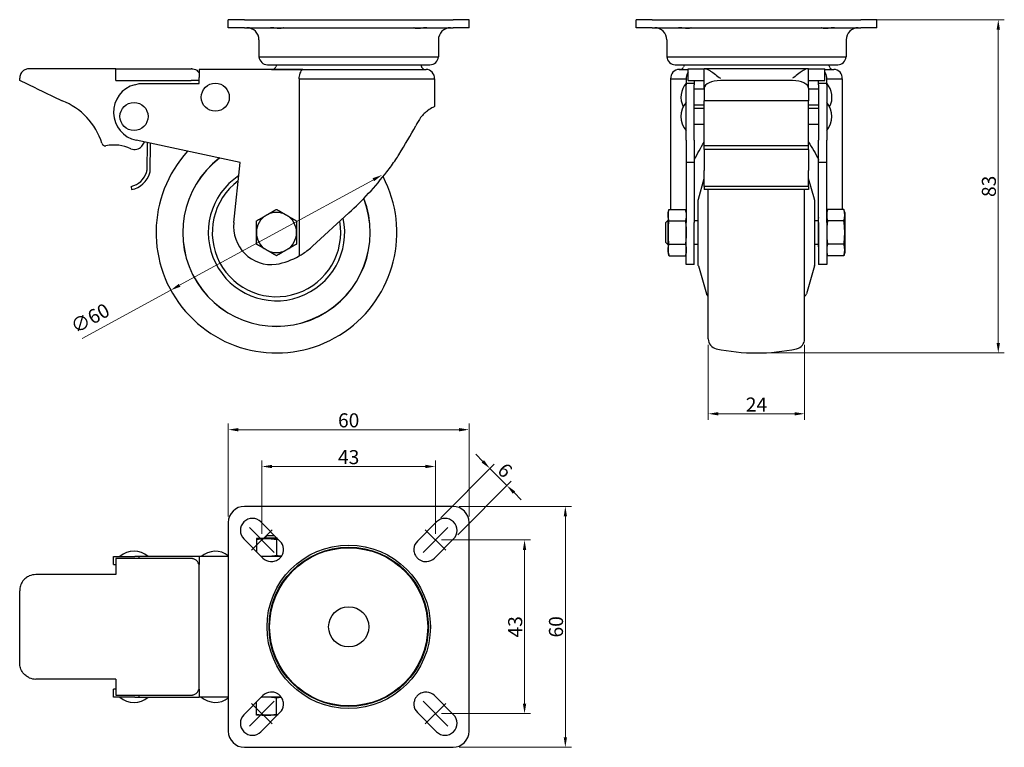
# Model space of a CAD drawing. Units: millimetres. Extents: x 82 to 328, y 167 to 348.
import ezdxf

# ---------------------------------------------------------------- set-up
doc = ezdxf.new("R2010")
doc.units = ezdxf.units.MM
doc.layers.get('0').update_dxf_attribs({"lineweight": 25})
for name, color, linetype, lineweight in [('ASSI', 150, 'Continuous', 5), ('QUOTE', 136, 'Continuous', 5), ('VISIBILE', 7, 'Continuous', 30)]:
    doc.layers.add(name, color=color, linetype=linetype, lineweight=lineweight)
doc.styles.add('QUOTE', font='calibrii.ttf', dxfattribs={"width": 0.8})
doc.dimstyles.new('ACADTOP', dxfattribs={"dimtxt": 3.5, "dimasz": 2.5, "dimexe": 1.5, "dimexo": 1.5, "dimgap": 0.5, "dimtad": 1, "dimrnd": 1e-08, "dimdsep": 46, "dimtxsty": 'QUOTE', "dimcen": 0.09, "dimdle": 10, "dimclrd": 256, "dimclre": 256, "dimclrt": 7, "dimadec": 1, "dimazin": 2, "dimtfac": 0.571429, "dimtdec": 3, "dimtmove": 0, "dimatfit": 3, "dimldrblk": 'Filled-1', "dimfxl": 1, "dimtolj": 1, "dimlwd": -1, "dimlwe": -1, "dimarcsym": 0})

# ---------------------------------------------------------------- blocks, each defined once
blk = doc.blocks.new('*D26')
at = {"layer": 'Defpoints', "color": 0}
for p in [(291.74, 348.37), (265.74, 265.37), (326.01, 265.37)]:
    blk.add_point(p, dxfattribs=at)
at = {"layer": 'QUOTE'}
for p, q in [((293.24, 348.37), (327.51, 348.37)), ((326.01, 345.87), (326.01, 267.87)), ((267.24, 265.37), (327.51, 265.37))]:
    blk.add_line(p, q, dxfattribs=at)
for points in [[(325.59, 345.87), (326.43, 345.87), (326.01, 348.37)], [(325.59, 267.87), (326.43, 267.87), (326.01, 265.37)]]:
    blk.add_solid(points, dxfattribs=at)
at = {"layer": 'QUOTE', "color": 7, "insert": (321.92, 306.87), "char_height": 3.5, "attachment_point": 2, "rotation": 90, "style": 'QUOTE'}
blk.add_mtext('\\A1;83', dxfattribs=at)
blk = doc.blocks.new('Filled-1')
at = {"color": 0}
for p, q in [((0, 0), (-1, 0.25)), ((-1, 0.25), (-1, -0.25)), ((-1, 0), (0, 0)), ((-1, -0.25), (0, 0))]:
    blk.add_line(p, q, dxfattribs=at)
at = {"color": 0, "flags": 128}
blk.add_lwpolyline([(-1, -0.25), (0, 0), (-1, 0.25), (-1, -0.25)], dxfattribs=at)
at = {"color": 0}
blk.add_solid([(-1, -0.25), (0, 0), (-1, 0.25), (-1, -0.25)], dxfattribs=at)
blk = doc.blocks.new('*D27')
at = {"layer": 'Defpoints', "color": 0}
for p in [(253.74, 268.87), (277.74, 268.87), (277.74, 250.23)]:
    blk.add_point(p, dxfattribs=at)
at = {"layer": 'QUOTE'}
for p, q in [((253.74, 267.37), (253.74, 248.73)), ((277.74, 267.37), (277.74, 248.73)), ((256.24, 250.23), (275.24, 250.23))]:
    blk.add_line(p, q, dxfattribs=at)
for points in [[(256.24, 250.64), (256.24, 249.81), (253.74, 250.23)], [(275.24, 250.64), (275.24, 249.81), (277.74, 250.23)]]:
    blk.add_solid(points, dxfattribs=at)
at = {"layer": 'QUOTE', "color": 7, "insert": (265.74, 254.28), "char_height": 3.5, "attachment_point": 2, "style": 'QUOTE'}
blk.add_mtext('\\A1;24', dxfattribs=at)
blk = doc.blocks.new('*D28')
at = {"layer": 'Defpoints', "color": 0}
for p in [(172.45, 309.72), (119.76, 281.02)]:
    blk.add_point(p, dxfattribs=at)
at = {"layer": 'QUOTE'}
for p, q in [((170.26, 308.52), (121.95, 282.22)), ((119.76, 281.02), (97.68, 269))]:
    blk.add_line(p, q, dxfattribs=at)
for points in [[(170.06, 308.89), (170.45, 308.16), (172.45, 309.72)], [(121.75, 282.59), (122.15, 281.85), (119.76, 281.02)]]:
    blk.add_solid(points, dxfattribs=at)
at = {"layer": 'QUOTE', "color": 7, "insert": (98.82, 275.56), "char_height": 3.5, "attachment_point": 2, "rotation": 28.5725, "style": 'QUOTE'}
blk.add_mtext('\\A1;∅60', dxfattribs=at)
blk = doc.blocks.new('*D29')
at = {"layer": 'Defpoints', "color": 0}
for p in [(194.1, 246.27), (134.1, 223.17), (194.1, 223.17)]:
    blk.add_point(p, dxfattribs=at)
at = {"layer": 'QUOTE'}
for p, q in [((134.1, 224.67), (134.1, 247.77)), ((136.6, 246.27), (191.6, 246.27)), ((194.1, 224.67), (194.1, 247.77))]:
    blk.add_line(p, q, dxfattribs=at)
for points in [[(136.6, 246.68), (136.6, 245.85), (134.1, 246.27)], [(191.6, 246.68), (191.6, 245.85), (194.1, 246.27)]]:
    blk.add_solid(points, dxfattribs=at)
at = {"layer": 'QUOTE', "color": 7, "insert": (164.1, 250.35), "char_height": 3.5, "attachment_point": 2, "style": 'QUOTE'}
blk.add_mtext('\\A1;60', dxfattribs=at)
blk = doc.blocks.new('*D30')
at = {"layer": 'Defpoints', "color": 0}
for p in [(190.1, 227.17), (190.1, 167.17), (218.1, 167.17)]:
    blk.add_point(p, dxfattribs=at)
at = {"layer": 'QUOTE'}
for p, q in [((191.6, 227.17), (219.6, 227.17)), ((218.1, 224.67), (218.1, 169.67)), ((191.6, 167.17), (219.6, 167.17))]:
    blk.add_line(p, q, dxfattribs=at)
for points in [[(217.69, 224.67), (218.52, 224.67), (218.1, 227.17)], [(217.69, 169.67), (218.52, 169.67), (218.1, 167.17)]]:
    blk.add_solid(points, dxfattribs=at)
at = {"layer": 'QUOTE', "color": 7, "insert": (214.02, 197.17), "char_height": 3.5, "attachment_point": 2, "rotation": 90, "style": 'QUOTE'}
blk.add_mtext('\\A1;60', dxfattribs=at)
blk = doc.blocks.new('*D31')
at = {"layer": 'Defpoints', "color": 0}
for p in [(185.73, 218.8), (185.73, 175.55), (207.94, 175.55)]:
    blk.add_point(p, dxfattribs=at)
at = {"layer": 'QUOTE'}
for p, q in [((187.23, 218.8), (209.44, 218.8)), ((207.94, 216.3), (207.94, 178.05)), ((187.23, 175.55), (209.44, 175.55))]:
    blk.add_line(p, q, dxfattribs=at)
for points in [[(207.52, 216.3), (208.35, 216.3), (207.94, 218.8)], [(207.52, 178.05), (208.35, 178.05), (207.94, 175.55)]]:
    blk.add_solid(points, dxfattribs=at)
at = {"layer": 'QUOTE', "color": 7, "insert": (203.85, 197.17), "char_height": 3.5, "attachment_point": 2, "rotation": 90, "style": 'QUOTE'}
blk.add_mtext('\\A1;43', dxfattribs=at)
blk = doc.blocks.new('*D32')
at = {"layer": 'Defpoints', "color": 0}
for p in [(185.73, 237.1), (142.48, 218.8), (185.73, 218.8)]:
    blk.add_point(p, dxfattribs=at)
at = {"layer": 'QUOTE'}
for p, q in [((142.48, 220.3), (142.48, 238.6)), ((185.73, 220.3), (185.73, 238.6)), ((144.98, 237.1), (183.23, 237.1))]:
    blk.add_line(p, q, dxfattribs=at)
for points in [[(144.98, 237.52), (144.98, 236.69), (142.48, 237.1)], [(183.23, 237.52), (183.23, 236.69), (185.73, 237.1)]]:
    blk.add_solid(points, dxfattribs=at)
at = {"layer": 'QUOTE', "color": 7, "insert": (164.1, 241.19), "char_height": 3.5, "attachment_point": 2, "style": 'QUOTE'}
blk.add_mtext('\\A1;43', dxfattribs=at)
blk = doc.blocks.new('*D33')
at = {"layer": 'Defpoints', "color": 0}
for p in [(203.54, 232.37), (185.98, 223.29), (190.23, 219.05)]:
    blk.add_point(p, dxfattribs=at)
at = {"layer": 'QUOTE'}
for p, q in [((197.53, 238.38), (195.77, 240.15)), ((187.04, 224.35), (200.36, 237.67)), ((199.3, 236.61), (203.54, 232.37)), ((191.29, 220.11), (204.6, 233.43)), ((205.31, 230.6), (207.08, 228.83))]:
    blk.add_line(p, q, dxfattribs=at)
for points in [[(197.83, 238.67), (197.24, 238.08), (199.3, 236.61)], [(205.61, 230.89), (205.02, 230.3), (203.54, 232.37)]]:
    blk.add_solid(points, dxfattribs=at)
at = {"layer": 'QUOTE', "color": 7, "insert": (204.31, 237.38), "char_height": 3.5, "attachment_point": 2, "rotation": 315, "style": 'QUOTE'}
blk.add_mtext('\\A1;6', dxfattribs=at)

msp = doc.modelspace()

# ---------------------------------------------------------------- linework, layer by layer
at = {"layer": 'ASSI', "linetype": 'Continuous'}
for p, q in [((145.5618, 215.7137), (139.3976, 221.8779)), ((139.9105, 216.2266), (145.0489, 221.365)), ((188.8118, 221.8779), (182.6476, 215.7137)), ((188.2989, 216.2266), (183.1605, 221.365)), ((139.3976, 172.4637), (145.5618, 178.6279)), ((145.0489, 172.9766), (139.9105, 178.115)), ((182.6476, 178.6279), (188.8118, 172.4637)), ((183.1605, 172.9766), (188.2989, 178.115))]:
    msp.add_line(p, q, dxfattribs=at)
at = {"layer": 'VISIBILE'}
for p, q in [((138.1047, 348.3725), (134.1047, 348.3725)), ((134.1047, 346.3725), (134.1047, 348.3725)), ((138.1047, 346.3725), (134.1047, 346.3725)), ((138.1047, 348.3725), (190.1047, 348.3725)), ((138.1047, 346.3725), (190.1047, 346.3725)), ((194.1047, 348.3725), (190.1047, 348.3725)), ((194.1047, 346.3725), (190.1047, 346.3725)), ((194.1047, 346.3725), (194.1047, 348.3725)), ((239.7356, 348.3725), (235.7356, 348.3725)), ((235.7356, 346.3725), (235.7356, 348.3725)), ((239.7356, 346.3725), (235.7356, 346.3725)), ((239.7356, 348.3725), (291.7356, 348.3725)), ((239.7356, 346.3725), (291.7356, 346.3725)), ((295.7356, 348.3725), (291.7356, 348.3725)), ((295.7356, 346.3725), (291.7356, 346.3725)), ((295.7356, 346.3725), (295.7356, 348.3725)), ((141.7447, 343.3725), (141.7447, 339.1075)), ((186.4647, 343.3725), (186.4647, 339.1075)), ((243.3756, 343.3725), (243.3756, 339.1075)), ((288.0956, 343.3725), (288.0956, 339.1075)), ((141.7447, 339.1075), (186.4647, 339.1075)), ((243.3756, 339.1075), (288.0956, 339.1075)), ((143.8447, 337.1515), (184.3647, 337.1515)), ((146.1595, 337.1515), (145.9347, 336.5945)), ((182.0499, 337.1515), (182.2747, 336.5945)), ((245.4756, 337.1515), (285.9956, 337.1515)), ((247.7904, 337.1515), (247.5656, 336.5945)), ((283.6808, 337.1515), (283.9056, 336.5945)), ((82.1047, 333.2025), (82.1047, 333.7725)), ((86.1047, 336.1725), (84.5047, 336.1725)), ((106.1047, 336.1725), (86.1047, 336.1725)), ((106.1047, 336.1725), (124.8747, 336.1725)), ((106.1047, 333.2025), (106.1047, 336.1725)), ((125.0374, 336.1725), (124.8747, 336.1725)), ((126.8747, 335.9925), (126.8747, 333.9925)), ((152.6007, 335.9925), (126.8747, 335.9925)), ((126.8747, 332.4925), (126.8747, 333.9925)), ((145.2091, 335.9936), (144.8247, 335.9935)), ((144.8247, 335.9935), (183.3847, 335.9935)), ((145.2091, 335.9936), (183.0004, 335.9936)), ((183.0004, 335.9936), (183.3847, 335.9935)), ((246.8399, 335.9936), (246.4556, 335.9935)), ((246.4556, 335.9935), (248.7356, 335.9935)), ((246.8399, 335.9936), (248.7356, 335.9936)), ((248.2356, 333.9925), (248.2356, 332.4925)), ((248.7356, 336.1725), (252.7356, 336.1725)), ((248.7356, 333.2025), (248.7356, 336.1725)), ((253.0695, 336.1725), (252.7356, 336.1725)), ((252.7356, 331.31), (252.7356, 336.1725)), ((278.4016, 336.1725), (253.0695, 336.1725)), ((278.7356, 336.1725), (278.4016, 336.1725)), ((278.7356, 336.1725), (282.7356, 336.1725)), ((278.7356, 331.31), (278.7356, 336.1725)), ((282.7356, 333.2025), (282.7356, 336.1725)), ((282.7356, 335.9936), (284.6312, 335.9936)), ((282.7356, 335.9935), (285.0156, 335.9935)), ((283.2356, 332.4925), (283.2356, 333.9925)), ((284.6312, 335.9936), (285.0156, 335.9935)), ((86.1047, 331.31), (82.1047, 333.2025)), ((86.1047, 331.31), (92.6747, 328.2017)), ((106.1047, 333.2025), (124.8747, 333.2025)), ((110.7847, 332.1925), (111.9051, 332.4925)), ((111.9051, 332.4925), (126.8747, 332.4925)), ((126.8747, 333.2025), (124.8747, 333.2025)), ((151.7877, 333.6616), (185.5047, 333.6616)), ((151.7877, 333.6616), (151.7877, 289.547)), ((185.5047, 333.6616), (185.5047, 326.7564)), ((244.3356, 333.6616), (248.2356, 333.6616)), ((244.3356, 333.6616), (244.3356, 301.146)), ((248.2356, 332.4925), (248.2356, 332.1925)), ((250.2356, 332.4925), (248.2356, 332.4925)), ((248.2356, 318.3425), (248.2356, 332.1925)), ((248.7356, 333.2025), (252.7356, 333.2025)), ((250.2356, 333.2025), (250.2356, 332.4925)), ((250.2356, 332.4925), (250.2356, 332.1925)), ((250.2356, 318.3425), (250.2356, 332.1925)), ((252.7356, 331.31), (252.7356, 328.2017)), ((274.7356, 333.2025), (256.7356, 333.2025)), ((278.7356, 333.2025), (282.7356, 333.2025)), ((278.7356, 331.31), (278.7356, 328.2017)), ((281.2356, 332.4925), (281.2356, 333.2025)), ((281.2356, 332.1925), (281.2356, 332.4925)), ((283.2356, 332.4925), (281.2356, 332.4925)), ((281.2356, 332.1925), (281.2356, 318.3425)), ((283.2356, 333.6616), (287.1356, 333.6616)), ((283.2356, 332.1925), (283.2356, 332.4925)), ((283.2356, 332.1925), (283.2356, 318.3425)), ((287.1356, 333.6616), (287.1356, 301.146)), ((252.7356, 331.0725), (250.2356, 331.0725)), ((281.2356, 331.0725), (278.7356, 331.0725)), ((252.7356, 327.0725), (250.2356, 327.0725)), ((278.7356, 328.2017), (252.7356, 328.2017)), ((252.7356, 317.5953), (252.7356, 328.2017)), ((278.7356, 317.5953), (278.7356, 328.2017)), ((281.2356, 327.0725), (278.7356, 327.0725)), ((252.7356, 326.2725), (250.2356, 326.2725)), ((281.2356, 326.2725), (278.7356, 326.2725)), ((252.7356, 322.2725), (250.2356, 322.2725)), ((281.2356, 322.2725), (278.7356, 322.2725)), ((137.0747, 312.8325), (111.1447, 318.3425)), ((112.5224, 316.839), (113.173, 317.9115)), ((113.8825, 317.7607), (113.8147, 310.823)), ((114.6147, 310.6935), (114.7165, 317.5835)), ((248.2356, 318.3425), (248.2356, 312.8325)), ((250.2356, 318.3425), (250.2356, 312.8325)), ((252.7356, 316.9801), (252.7356, 317.5953)), ((252.7356, 316.2413), (252.7356, 316.9801)), ((278.7356, 316.9801), (252.7356, 316.9801)), ((278.7356, 316.9801), (278.7356, 317.5953)), ((278.7356, 316.2413), (278.7356, 316.9801)), ((281.2356, 312.8325), (281.2356, 318.3425)), ((283.2356, 312.8325), (283.2356, 318.3425)), ((252.7356, 316.0413), (252.7356, 316.2413)), ((252.7356, 316.0413), (252.7356, 310.823)), ((278.7356, 316.0413), (252.7356, 316.0413)), ((278.7356, 316.0413), (278.7356, 316.2413)), ((278.7356, 316.0413), (278.7356, 310.823)), ((135.4891, 297.9019), (137.0747, 312.8325)), ((248.2356, 312.8325), (248.2356, 297.9019)), ((250.2356, 312.8325), (248.2356, 312.8325)), ((250.2356, 312.8325), (250.2356, 297.9019)), ((281.2356, 297.9019), (281.2356, 312.8325)), ((283.2356, 312.8325), (281.2356, 312.8325)), ((283.2356, 297.9019), (283.2356, 312.8325)), ((252.7356, 310.3484), (252.7356, 310.823)), ((252.7356, 306.8645), (252.7356, 310.3484)), ((278.7356, 310.3484), (278.7356, 310.823)), ((278.7356, 306.8645), (278.7356, 310.3484)), ((109.9047, 306.8645), (109.9747, 306.0621)), ((251.2549, 303.69), (252.7356, 308.8536)), ((278.7356, 306.8645), (252.7356, 306.8645)), ((252.7356, 306.8645), (252.7356, 306.0621)), ((280.2162, 303.69), (278.7356, 308.8536)), ((278.7356, 306.8645), (278.7356, 306.0621)), ((278.7356, 306.0621), (252.7356, 306.0621)), ((253.7356, 268.8725), (253.7356, 306.0621)), ((277.7356, 268.8725), (277.7356, 306.0621)), ((251.2356, 287.1927), (251.2356, 303.5522)), ((280.2356, 303.5522), (280.2356, 287.1927)), ((155.1247, 291.9925), (164.1547, 300.2925)), ((243.7356, 300.3725), (243.9428, 301.146)), ((243.7356, 300.3725), (243.7356, 299.7026)), ((243.7356, 299.7026), (243.7356, 295.3725)), ((243.9428, 301.146), (248.0283, 301.146)), ((248.2356, 300.3725), (248.0283, 301.146)), ((283.2356, 300.3725), (283.4428, 301.146)), ((287.5283, 301.146), (283.4428, 301.146)), ((287.7356, 300.3725), (287.5283, 301.146)), ((287.7356, 300.3725), (287.7356, 299.7026)), ((287.7356, 299.7026), (287.7356, 295.3725)), ((243.0356, 297.759), (243.6491, 298.3725)), ((243.0356, 297.759), (243.0356, 292.986)), ((243.6491, 298.3725), (243.6491, 292.3725)), ((243.7356, 298.3725), (243.6491, 298.3725)), ((243.9428, 298.2592), (248.0283, 298.2592)), ((248.2356, 287.3825), (248.2356, 297.9019)), ((251.2356, 298.3225), (250.2356, 298.3225)), ((250.2356, 287.3825), (250.2356, 297.9019)), ((281.1356, 298.3225), (280.2356, 298.3225)), ((281.1356, 298.8225), (281.1356, 291.9225)), ((281.2356, 297.9019), (281.2356, 287.3825)), ((283.2356, 297.9019), (283.2356, 287.3825)), ((287.5283, 298.2592), (283.4428, 298.2592)), ((243.7356, 295.3725), (243.7356, 291.0423)), ((287.7356, 295.3725), (287.7356, 291.0423)), ((243.0356, 292.986), (243.6491, 292.3725)), ((243.7356, 292.3725), (243.6491, 292.3725)), ((243.9428, 292.4857), (248.0283, 292.4857)), ((251.2356, 292.4225), (250.2356, 292.4225)), ((281.1356, 292.4225), (280.2356, 292.4225)), ((287.5283, 292.4857), (283.4428, 292.4857)), ((243.7356, 291.0423), (243.7356, 290.3725)), ((243.7356, 290.3725), (243.9428, 289.599)), ((243.9428, 289.599), (248.0283, 289.599)), ((248.2356, 290.3725), (248.0283, 289.599)), ((283.2356, 290.3725), (283.4428, 289.599)), ((287.5283, 289.599), (283.4428, 289.599)), ((287.7356, 290.3725), (287.5283, 289.599)), ((287.7356, 291.0423), (287.7356, 290.3725)), ((250.2356, 287.3825), (248.2356, 287.3825)), ((283.2356, 287.3825), (281.2356, 287.3825)), ((251.2549, 287.0549), (253.2501, 280.0968)), ((280.2162, 287.0549), (278.221, 280.0968)), ((190.1047, 227.1708), (138.1047, 227.1708)), ((134.1047, 223.1708), (134.1047, 171.1708)), ((146.976, 218.5421), (142.226, 223.2921)), ((185.9834, 223.2921), (181.2334, 218.5421)), ((194.1047, 171.1708), (194.1047, 223.1708)), ((137.9834, 219.0495), (142.7334, 214.2995)), ((143.6047, 219.1708), (141.1047, 219.1708)), ((141.1047, 219.1708), (141.1047, 218.9635)), ((141.1047, 218.9635), (141.1047, 215.9281)), ((143.7182, 219.8708), (143.1047, 219.2573)), ((146.2609, 219.2573), (143.1047, 219.2573)), ((143.1047, 219.1708), (143.1047, 219.2573)), ((146.3474, 219.1708), (143.6047, 219.1708)), ((145.6474, 219.8708), (143.7182, 219.8708)), ((146.1047, 218.9635), (146.1047, 214.878)), ((185.476, 214.2995), (190.226, 219.0495)), ((105.4893, 214.6708), (110.7847, 214.6708)), ((105.4893, 212.6708), (105.4893, 214.6708)), ((124.8747, 214.1708), (106.1047, 214.1708)), ((106.1047, 214.1708), (106.1047, 210.1708)), ((111.9051, 214.6708), (110.7847, 214.6708)), ((126.8747, 214.6708), (111.9051, 214.6708)), ((111.9051, 214.1708), (111.9051, 214.6708)), ((126.8747, 214.6708), (126.8747, 212.6708)), ((134.1047, 214.6708), (126.8747, 214.6708)), ((147.2914, 214.6708), (142.3621, 214.6708)), ((105.4893, 212.6708), (106.1047, 212.6708)), ((126.8747, 212.6708), (126.8112, 212.6708)), ((126.8747, 181.6708), (126.8747, 212.6708)), ((106.1047, 210.1708), (86.1047, 210.1708)), ((82.1047, 188.1708), (82.1047, 206.1708)), ((106.1047, 184.1708), (86.1047, 184.1708)), ((106.1047, 184.1708), (106.1047, 180.1708)), ((106.1047, 181.6708), (105.4893, 181.6708)), ((105.4893, 179.6708), (105.4893, 181.6708)), ((126.8112, 181.6708), (126.8747, 181.6708)), ((126.8747, 181.6708), (126.8747, 179.6708)), ((110.7847, 179.6708), (105.4893, 179.6708)), ((106.1047, 180.1708), (124.8747, 180.1708)), ((110.7847, 179.6708), (111.9051, 179.6708)), ((111.9051, 179.6708), (111.9051, 180.1708)), ((111.9051, 179.6708), (126.8747, 179.6708)), ((134.1047, 179.6708), (126.8747, 179.6708)), ((142.7334, 180.0421), (137.9834, 175.2921)), ((147.2914, 179.6708), (142.3621, 179.6708)), ((146.1047, 175.378), (146.1047, 179.4635)), ((190.226, 175.2921), (185.476, 180.0421)), ((141.1047, 175.378), (141.1047, 178.4134)), ((141.1047, 175.1708), (141.1047, 175.378)), ((143.6047, 175.1708), (141.1047, 175.1708)), ((142.226, 171.0495), (146.976, 175.7995)), ((146.3474, 175.1708), (143.6047, 175.1708)), ((181.2334, 175.7995), (185.9834, 171.0495)), ((138.1047, 167.1708), (190.1047, 167.1708))]:
    msp.add_line(p, q, dxfattribs=at)
for centre, radius in [((130.8547, 329.0725), 3.5), ((110.6047, 324.2725), 3.5), ((164.1047, 197.1708), 20.36), ((164.1047, 197.1708), 19.86), ((164.1047, 197.1708), 19.7006), ((164.1047, 197.1708), 5.01)]:
    msp.add_circle(centre, radius, dxfattribs=at)
for centre, radius, start, end in [((138.7447, 343.3725), 3, 0, 90), ((189.4647, 343.3725), 3, 90, 180), ((240.3756, 343.3725), 3, 0, 90), ((291.0956, 343.3725), 3, 90, 180), ((143.8956, 339.3114), 2.1605, 185.416481, 268.650151), ((184.3138, 339.3114), 2.1605, 271.349849, 354.583519), ((245.5265, 339.3114), 2.1605, 185.416481, 268.650151), ((285.9447, 339.3114), 2.1605, 271.349849, 354.583519), ((144.9972, 336.988), 1.0168, 282.027214, 337.228435), ((183.2122, 336.988), 1.0168, 202.771565, 257.972786), ((246.6281, 336.988), 1.0168, 282.027214, 337.228435), ((284.8431, 336.988), 1.0168, 202.771565, 257.972786), ((144.9109, 333.7855), 2.2096, 92.23381, 92.821752), ((183.2986, 333.7855), 2.2096, 356.784936, 87.76619), ((246.5417, 333.7855), 2.2096, 92.23381, 183.215064), ((250.2356, 333.9925), 2, 138.590378, 180), ((281.2356, 333.9925), 2, 0, 41.409622), ((284.9294, 333.7855), 2.2096, 356.784936, 87.76619), ((112.6093, 325.3102), 7.12, 104.84809, 258.129793), ((252.2155, 329.0725), 5.3, 138.671341, 206.925411), ((279.2556, 329.0725), 5.3, 333.074589, 41.328659), ((86.4841, 312.4584), 16.9167, 17.67753, 68.534185), ((252.2155, 324.2725), 5.3, 138.671341, 221.328659), ((279.2556, 324.2725), 5.3, 318.671341, 41.328659), ((103.4448, 317.8649), 0.8848, 197.739559, 280.230403), ((105.4947, 306.4934), 10.67, 66.0052, 100.218), ((110.7746, 318.3551), 2.3137, 246.005277, 319.06215), ((146.1047, 295.3725), 30, 137.557444, 27.668181), ((146.1047, 295.3725), 23.3715, 127.42862, 21.332204), ((146.1047, 295.3725), 23.3515, 127.386584, 21.309848), ((108.7129, 312.0205), 5.2919, 283.015142, 341.581553), ((108.7144, 312.0234), 6.0931, 281.937575, 343.200447), ((112.2043, 310.8535), 1.6108, 341.727952, 358.91481), ((113.0019, 310.7243), 1.6131, 343.360817, 358.905755), ((146.1047, 295.3725), 17.0016, 123.477399, 12.230395), ((146.1047, 295.3725), 16, 126.505667, 10.106105), ((251.7356, 303.5522), 0.5, 164, 180), ((279.7356, 303.5522), 0.5, 0, 16), ((146.1047, 295.3725), 5, 120, 180), ((146.1047, 295.3725), 5, 60, 120), ((146.1047, 295.3725), 5, 0, 60), ((144.8447, 296.8025), 9.42, 173.297267, 277.011858), ((281.6356, 298.8225), 0.5, 143.130102, 180), ((146.1047, 295.3725), 5, 180, 240), ((146.1047, 295.3725), 5, 300, 0), ((146.1047, 295.3725), 5, 240, 300), ((281.6356, 291.9225), 0.5, 180, 216.869898), ((142.8276, 305.2737), 18.1, 280.077267, 299.671796), ((251.7356, 287.1927), 0.5, 180, 196), ((279.7356, 287.1927), 0.5, 344, 0), ((254.2114, 280.3725), 1, 196, 241.586544), ((277.2597, 280.3725), 1, 298.413456, 344), ((256.2356, 268.8725), 2.5, 180, 257.981988), ((275.2356, 268.8725), 2.5, 282.018012, 0), ((265.7356, 313.4975), 48.125, 257.981988, 282.018012), ((138.1047, 223.1708), 4, 90, 180), ((190.1047, 223.1708), 4, 0, 90), ((140.1047, 221.1708), 3, 45, 225), ((188.1047, 221.1708), 3, 315, 135), ((144.8547, 216.4208), 3, 4.077282, 45), ((183.3547, 216.4208), 3, 135, 175.922718), ((110.6047, 210.6908), 5.3, 48.671341, 131.328659), ((130.8547, 210.6908), 5.3, 52.178207, 131.328659), ((124.8747, 212.1708), 2, 85.335621, 90), ((144.8547, 216.4208), 3, 225, 265.922718), ((183.3547, 216.4208), 3, 274.077282, 315), ((86.1047, 206.1708), 4, 90, 113.578178), ((86.1047, 188.1708), 4, 246.421822, 270), ((110.6047, 183.6507), 5.3, 228.671341, 311.328659), ((124.8747, 182.1708), 2, 270, 274.664379), ((130.8547, 183.6507), 5.3, 228.671341, 307.821793), ((144.8547, 177.9208), 3, 94.077282, 135), ((183.3547, 177.9208), 3, 45, 85.922718), ((144.8547, 177.9208), 3, 315, 355.922718), ((183.3547, 177.9208), 3, 184.077282, 225), ((140.1047, 173.1708), 3, 135, 315), ((188.1047, 173.1708), 3, 225, 45), ((138.1047, 171.1708), 4, 180, 270), ((190.1047, 171.1708), 4, 270, 0)]:
    msp.add_arc(centre, radius, start, end, dxfattribs=at)
for centre, start_param, end_param in [((256.7356, 331.31), 1.57079633, 3.14159265), ((274.7356, 331.31), 0, 1.57079633)]:
    msp.add_ellipse(centre, major_axis=(4, 0), ratio=0.47311258, start_param=start_param, end_param=end_param, dxfattribs=at)
for points, knots in [([(147.8471, 346.3725), (147.8675, 346.3725), (147.8468, 346.3455), (147.7041, 346.263), (147.547, 346.1998), (147.2531, 346.1616), (147.1937, 346.1562), (147.0975, 346.1511), (147.0633, 346.1499), (146.9997, 346.1489), (146.9706, 346.1488), (146.9067, 346.1494), (146.8718, 346.1503), (146.7752, 346.1541), (146.7122, 346.1579), (146.4795, 346.1765), (146.3002, 346.1988), (145.8438, 346.2619), (145.559, 346.3061), (145.0591, 346.3581), (144.8496, 346.3724), (144.6414, 346.3725)], [2.02022595, 2.02022595, 2.02022595, 2.02022595, 2.110534653, 2.110534653, 2.232672401, 2.232672401, 2.261196757, 2.261196757, 2.276204968, 2.276204968, 2.288439589, 2.288439589, 2.302481637, 2.302481637, 2.326574315, 2.326574315, 2.388774268, 2.388774268, 2.477516415, 2.477516415, 2.540466189, 2.540466189, 2.540466189, 2.540466189]), ([(183.568, 346.3725), (183.2824, 346.3725), (182.9958, 346.3455), (182.3398, 346.263), (181.9679, 346.1998), (181.55, 346.1616), (181.4736, 346.1562), (181.3616, 346.1511), (181.3238, 346.1499), (181.2569, 346.1489), (181.2275, 346.1488), (181.1657, 346.1494), (181.1336, 346.1503), (181.0486, 346.1541), (180.9975, 346.1579), (180.8242, 346.1765), (180.7178, 346.1988), (180.5071, 346.2619), (180.4237, 346.3061), (180.3544, 346.3581), (180.3475, 346.3724), (180.3623, 346.3725)], [2.02022595, 2.02022595, 2.02022595, 2.02022595, 2.110534653, 2.110534653, 2.232672401, 2.232672401, 2.261196757, 2.261196757, 2.276204968, 2.276204968, 2.288439589, 2.288439589, 2.302481637, 2.302481637, 2.326574315, 2.326574315, 2.388774268, 2.388774268, 2.477516415, 2.477516415, 2.540466189, 2.540466189, 2.540466189, 2.540466189]), ([(249.478, 346.3725), (249.4983, 346.3725), (249.4777, 346.3455), (249.3349, 346.263), (249.1778, 346.1998), (248.8839, 346.1616), (248.8245, 346.1562), (248.7283, 346.1511), (248.6942, 346.1499), (248.6306, 346.1489), (248.6014, 346.1488), (248.5375, 346.1494), (248.5027, 346.1503), (248.4061, 346.1541), (248.343, 346.1579), (248.1104, 346.1765), (247.9311, 346.1988), (247.4746, 346.2619), (247.1898, 346.3061), (246.6899, 346.3581), (246.4804, 346.3724), (246.2723, 346.3725)], [2.02022595, 2.02022595, 2.02022595, 2.02022595, 2.110534653, 2.110534653, 2.232672401, 2.232672401, 2.261196757, 2.261196757, 2.276204968, 2.276204968, 2.288439589, 2.288439589, 2.302481637, 2.302481637, 2.326574315, 2.326574315, 2.388774268, 2.388774268, 2.477516415, 2.477516415, 2.540466189, 2.540466189, 2.540466189, 2.540466189]), ([(285.1989, 346.3725), (284.9132, 346.3725), (284.6267, 346.3455), (283.9706, 346.263), (283.5987, 346.1998), (283.1808, 346.1616), (283.1044, 346.1562), (282.9924, 346.1511), (282.9547, 346.1499), (282.8878, 346.1489), (282.8584, 346.1488), (282.7966, 346.1494), (282.7644, 346.1503), (282.6794, 346.1541), (282.6284, 346.1579), (282.455, 346.1765), (282.3486, 346.1988), (282.1379, 346.2619), (282.0545, 346.3061), (281.9852, 346.3581), (281.9783, 346.3724), (281.9932, 346.3725)], [2.02022595, 2.02022595, 2.02022595, 2.02022595, 2.110534653, 2.110534653, 2.232672401, 2.232672401, 2.261196757, 2.261196757, 2.276204968, 2.276204968, 2.288439589, 2.288439589, 2.302481637, 2.302481637, 2.326574315, 2.326574315, 2.388774268, 2.388774268, 2.477516415, 2.477516415, 2.540466189, 2.540466189, 2.540466189, 2.540466189]), ([(84.5047, 336.1725), (84.1926, 336.1725), (83.8824, 336.1088), (83.3391, 335.8907), (83.1054, 335.7373), (82.6544, 335.3421), (82.4415, 335.0458), (82.1667, 334.4146), (82.1047, 334.0799), (82.1047, 333.7725)], [-0.505584467, -0.505584467, -0.505584467, -0.505584467, -0.403413625, -0.403413625, -0.301242782, -0.301242782, -0.150621391, -0.150621391, 0, 0, 0, 0]), ([(125.0374, 336.1725), (125.1194, 336.1721), (125.2002, 336.1674), (125.5145, 336.1293), (125.7461, 336.0561), (126.1461, 335.8521), (126.315, 335.7218), (126.5734, 335.4662), (126.6828, 335.3187), (126.7947, 335.1301), (126.8237, 335.0732), (126.8636, 334.9891), (126.8747, 334.9625), (126.8747, 334.9625)], [-2.256682888, -2.256682888, -2.256682888, -2.256682888, -2.232671185, -2.232671185, -2.159725785, -2.159725785, -2.086780384, -2.086780384, -2.01310337, -2.01310337, -1.976264863, -1.976264863, -1.939426355, -1.939426355, -1.939426355, -1.939426355]), ([(151.7877, 333.6616), (151.7841, 333.7037), (151.7816, 333.7452), (151.7816, 333.8522), (151.7883, 333.9219), (151.7985, 333.9925)], [3.7540565093, 3.7540565093, 3.7540565093, 3.7540565093, 3.7661537525, 3.7661537525, 3.7861413097, 3.7861413097, 3.7861413097, 3.7861413097]), ([(151.7985, 333.9925), (151.8374, 334.2301), (151.8833, 334.4642), (151.9999, 334.9311), (152.0714, 335.1545), (152.2373, 335.5438), (152.3313, 335.7021), (152.4768, 335.8653), (152.5247, 335.9066), (152.6206, 335.9691), (152.6609, 335.9821), (152.6667, 335.9886), (152.6664, 335.9895), (152.6614, 335.9909), (152.657, 335.9914), (152.6438, 335.9921), (152.6357, 335.9922), (152.6225, 335.9924), (152.6183, 335.9924), (152.6112, 335.9924), (152.6083, 335.9925), (152.6038, 335.9925), (152.6023, 335.9925), (152.6007, 335.9925)], [0.679790595, 0.679790595, 0.679790595, 0.679790595, 0.742536898, 0.742536898, 0.812786664, 0.812786664, 0.886679551, 0.886679551, 0.922122477, 0.922122477, 0.961233076, 0.961233076, 0.968804354, 0.968804354, 0.976010224, 0.976010224, 0.982588375, 0.982588375, 0.985410323, 0.985410323, 0.987274035, 0.987274035, 0.988240407, 0.988240407, 0.988240407, 0.988240407]), ([(253.0695, 336.1725), (253.2057, 336.1725), (253.3916, 336.1088), (253.8249, 335.8907), (254.072, 335.7373), (254.664, 335.3421), (255.0698, 335.0458), (255.9071, 334.4146), (256.3386, 334.0799), (256.7356, 333.7725)], [1.240160876, 1.240160876, 1.240160876, 1.240160876, 1.342331719, 1.342331719, 1.444502561, 1.444502561, 1.595123952, 1.595123952, 1.745745344, 1.745745344, 1.745745344, 1.745745344]), ([(278.4016, 336.1725), (278.2654, 336.1725), (278.0795, 336.1088), (277.6462, 335.8907), (277.3991, 335.7373), (276.8072, 335.3421), (276.4013, 335.0458), (275.5641, 334.4146), (275.1325, 334.0799), (274.7356, 333.7725)], [-0.505584467, -0.505584467, -0.505584467, -0.505584467, -0.403413625, -0.403413625, -0.301242782, -0.301242782, -0.150621391, -0.150621391, 0, 0, 0, 0]), ([(185.5047, 326.7564), (185.5047, 326.7564), (185.3599, 326.6946), (184.7494, 326.3694), (184.2842, 326.101), (183.5175, 325.5129), (183.2317, 325.2748), (182.6316, 324.6916), (182.3184, 324.3449), (181.6143, 323.4293), (181.1771, 322.725), (180.831, 321.909)], [1.87535013, 1.87535013, 1.87535013, 1.87535013, 2.29189453, 2.29189453, 2.70843893, 2.70843893, 2.89946299, 2.89946299, 3.09048705, 3.09048705, 3.37399153, 3.37399153, 3.37399153, 3.37399153]), ([(175.8348, 313.5224), (176.0982, 313.9354), (176.359, 314.3478), (178.164, 317.2333), (179.5883, 319.6733), (180.831, 321.909)], [4.75871844, 4.75871844, 4.75871844, 4.75871844, 4.90265118, 4.90265118, 5.76823876, 5.76823876, 5.76823876, 5.76823876]), ([(164.1547, 300.2925), (165.8251, 301.7965), (167.4822, 303.4227), (170.6753, 306.8614), (172.2102, 308.6755), (174.4011, 311.5167), (175.1351, 312.5192), (175.8348, 313.5224)], [3.57704132, 3.57704132, 3.57704132, 3.57704132, 4.25093861, 4.25093861, 4.93155915, 4.93155915, 5.29680425, 5.29680425, 5.29680425, 5.29680425]), ([(151.7877, 289.547), (152.1175, 289.7356), (152.4508, 289.9387), (153.5963, 290.6931), (154.3998, 291.3241), (155.1247, 291.9925)], [-5.779751459, -5.779751459, -5.779751459, -5.779751459, -5.655649625, -5.655649625, -5.351608721, -5.351608721, -5.351608721, -5.351608721]), ([(144.6414, 213.4284), (144.8387, 213.4143), (145.0376, 213.4197), (145.6267, 213.4951), (146.0056, 213.6219), (146.4759, 213.8924), (146.5963, 213.9737), (146.777, 214.116), (146.8412, 214.171), (146.9278, 214.252), (146.9521, 214.2755), (146.976, 214.2995), (147.0293, 214.3527), (147.0806, 214.408), (147.1991, 214.5459), (147.2641, 214.6302), (147.4636, 214.9195), (147.5775, 215.1374), (147.773, 215.6589), (147.8368, 215.9669), (147.857, 216.3984), (147.8555, 216.5165), (147.8471, 216.6341)], [1.952242573, 1.952242573, 1.952242573, 1.952242573, 2.013350499, 2.013350499, 2.134333154, 2.134333154, 2.178301215, 2.178301215, 2.20373741, 2.20373741, 2.213885209, 2.213885209, 2.213885209, 2.236464935, 2.236464935, 2.268134459, 2.268134459, 2.340828291, 2.340828291, 2.433125145, 2.433125145, 2.467891448, 2.467891448, 2.467891448, 2.467891448]), ([(180.3623, 216.6341), (180.3482, 216.4368), (180.3537, 216.2379), (180.429, 215.6488), (180.5558, 215.2699), (180.8264, 214.7996), (180.9077, 214.6792), (181.0499, 214.4985), (181.105, 214.4344), (181.186, 214.3477), (181.2095, 214.3234), (181.2334, 214.2995), (181.2866, 214.2462), (181.342, 214.1949), (181.4798, 214.0764), (181.5641, 214.0114), (181.8534, 213.8119), (182.0714, 213.698), (182.5928, 213.5025), (182.9008, 213.4388), (183.3324, 213.4185), (183.4505, 213.42), (183.568, 213.4284)], [1.952242573, 1.952242573, 1.952242573, 1.952242573, 2.013350499, 2.013350499, 2.134333154, 2.134333154, 2.178301215, 2.178301215, 2.20373741, 2.20373741, 2.213885209, 2.213885209, 2.213885209, 2.236464935, 2.236464935, 2.268134459, 2.268134459, 2.340828291, 2.340828291, 2.433125145, 2.433125145, 2.467891448, 2.467891448, 2.467891448, 2.467891448]), ([(126.8747, 212.1708), (126.8747, 212.2936), (126.8636, 212.4101), (126.8237, 212.634), (126.7947, 212.7417), (126.6828, 213.0538), (126.5734, 213.247), (126.315, 213.5738), (126.1461, 213.7327), (125.7461, 213.9865), (125.5145, 214.081), (125.2002, 214.1457), (125.1194, 214.1571), (125.0374, 214.1642)], [-1.939426355, -1.939426355, -1.939426355, -1.939426355, -1.902587848, -1.902587848, -1.865749341, -1.865749341, -1.792072326, -1.792072326, -1.719126926, -1.719126926, -1.646181526, -1.646181526, -1.622169822, -1.622169822, -1.622169822, -1.622169822]), ([(84.5047, 209.8368), (84.1926, 209.7006), (83.8824, 209.5147), (83.3391, 209.0814), (83.1054, 208.8343), (82.6544, 208.2424), (82.4415, 207.8365), (82.1667, 206.9993), (82.1047, 206.5677), (82.1047, 206.1708)], [1.240160876, 1.240160876, 1.240160876, 1.240160876, 1.342331719, 1.342331719, 1.444502561, 1.444502561, 1.595123952, 1.595123952, 1.745745344, 1.745745344, 1.745745344, 1.745745344]), ([(84.5047, 184.5047), (84.1926, 184.6409), (83.8824, 184.8269), (83.3391, 185.2601), (83.1054, 185.5072), (82.6544, 186.0992), (82.4415, 186.505), (82.1667, 187.3423), (82.1047, 187.7739), (82.1047, 188.1708)], [-0.505584467, -0.505584467, -0.505584467, -0.505584467, -0.403413625, -0.403413625, -0.301242782, -0.301242782, -0.150621391, -0.150621391, 0, 0, 0, 0]), ([(125.0374, 180.1774), (125.1194, 180.1844), (125.2002, 180.1958), (125.5145, 180.2605), (125.7461, 180.3551), (126.1461, 180.6088), (126.315, 180.7677), (126.5734, 181.0945), (126.6828, 181.2878), (126.7947, 181.5999), (126.8237, 181.7075), (126.8636, 181.9315), (126.8747, 182.048), (126.8747, 182.1708)], [-2.256682888, -2.256682888, -2.256682888, -2.256682888, -2.232671185, -2.232671185, -2.159725785, -2.159725785, -2.086780384, -2.086780384, -2.01310337, -2.01310337, -1.976264863, -1.976264863, -1.939426355, -1.939426355, -1.939426355, -1.939426355]), ([(147.8471, 177.7075), (147.8612, 177.9047), (147.8558, 178.1036), (147.7804, 178.6928), (147.6536, 179.0716), (147.3831, 179.542), (147.3018, 179.6624), (147.1595, 179.843), (147.1045, 179.9072), (147.0235, 179.9939), (147, 180.0182), (146.976, 180.0421), (146.9228, 180.0953), (146.8675, 180.1466), (146.7296, 180.2651), (146.6453, 180.3301), (146.356, 180.5296), (146.1381, 180.6435), (145.6166, 180.8391), (145.3086, 180.9028), (144.8771, 180.923), (144.759, 180.9216), (144.6414, 180.9132)], [1.952242573, 1.952242573, 1.952242573, 1.952242573, 2.013350499, 2.013350499, 2.134333154, 2.134333154, 2.178301215, 2.178301215, 2.20373741, 2.20373741, 2.213885209, 2.213885209, 2.213885209, 2.236464935, 2.236464935, 2.268134459, 2.268134459, 2.340828291, 2.340828291, 2.433125145, 2.433125145, 2.467891448, 2.467891448, 2.467891448, 2.467891448]), ([(183.568, 180.9132), (183.3708, 180.9273), (183.1719, 180.9218), (182.5827, 180.8465), (182.2039, 180.7197), (181.7335, 180.4491), (181.6131, 180.3678), (181.4325, 180.2256), (181.3683, 180.1705), (181.2816, 180.0895), (181.2573, 180.066), (181.2334, 180.0421), (181.1802, 179.9889), (181.1289, 179.9335), (181.0104, 179.7957), (180.9454, 179.7114), (180.7459, 179.4221), (180.632, 179.2041), (180.4364, 178.6827), (180.3727, 178.3747), (180.3525, 177.9431), (180.3539, 177.825), (180.3623, 177.7075)], [1.952242573, 1.952242573, 1.952242573, 1.952242573, 2.0133505, 2.0133505, 2.134333154, 2.134333154, 2.178301215, 2.178301215, 2.20373741, 2.20373741, 2.213885209, 2.213885209, 2.213885209, 2.236464935, 2.236464935, 2.268134459, 2.268134459, 2.340828291, 2.340828291, 2.433125145, 2.433125145, 2.467891448, 2.467891448, 2.467891448, 2.467891448])]:
    msp.add_open_spline(points, degree=3, knots=knots, dxfattribs=at)
for points in [[(250.2835, 313.5224), (251.0049, 315.0148), (251.8224, 316.4744), (252.7338, 317.8583)], [(278.7374, 317.8583), (279.6488, 316.4744), (280.4662, 315.0148), (281.1876, 313.5224)], [(250.2356, 313.4317), (250.2515, 313.462), (250.2675, 313.4922), (250.2835, 313.5224)], [(281.1876, 313.5224), (281.2037, 313.4922), (281.2196, 313.462), (281.2356, 313.4317)], [(248.0554, 289.6988), (248.1147, 289.6472), (248.1748, 289.5966), (248.2356, 289.547)], [(283.2356, 289.547), (283.2963, 289.5966), (283.3564, 289.6472), (283.4158, 289.6988)]]:
    msp.add_open_spline(points, degree=3, dxfattribs=at)
for points, weights in [([(141.1047, 298.2592), (142.4445, 299.0327), (143.6047, 299.7026)], [2.8334591186, 3.05262794416, 3.05262794416]), ([(143.6047, 299.7026), (144.765, 300.3725), (146.1047, 301.146)], [3.05262794416, 3.05262794416, 2.8334591186]), ([(146.1047, 301.146), (147.4445, 300.3725), (148.6047, 299.7026)], [2.8334591186, 3.05262794416, 3.05262794416]), ([(148.6047, 299.7026), (149.765, 299.0327), (151.1047, 298.2592)], [3.05262794416, 3.05262794416, 2.8334591186]), ([(243.7356, 299.7026), (243.7356, 300.3725), (243.9428, 301.146)], [3.05262794416, 3.05262794416, 2.8334591186]), ([(243.9428, 298.2592), (243.7356, 299.0327), (243.7356, 299.7026)], [2.8334591186, 3.05262794416, 3.05262794416]), ([(248.0283, 301.146), (248.2356, 300.3725), (248.2356, 299.7026)], [2.8334591186, 3.05262794416, 3.05262794416]), ([(248.2356, 299.7026), (248.2356, 299.0327), (248.0283, 298.2592)], [3.05262794416, 3.05262794416, 2.8334591186]), ([(283.4428, 301.146), (283.2356, 300.3725), (283.2356, 299.7026)], [2.8334591186, 3.05262794416, 3.05262794416]), ([(283.2356, 299.7026), (283.2356, 299.0327), (283.4428, 298.2592)], [3.05262794416, 3.05262794416, 2.8334591186]), ([(287.7356, 299.7026), (287.7356, 300.3725), (287.5283, 301.146)], [3.05262794416, 3.05262794416, 2.8334591186]), ([(287.5283, 298.2592), (287.7356, 299.0327), (287.7356, 299.7026)], [2.8334591186, 3.05262794416, 3.05262794416]), ([(141.1047, 295.3725), (141.1047, 296.7122), (141.1047, 298.2592)], [3.05262794416, 3.05262794416, 2.8334591186]), ([(151.1047, 298.2592), (151.1047, 296.7122), (151.1047, 295.3725)], [2.8334591186, 3.05262794416, 3.05262794416]), ([(243.7356, 295.3725), (243.7356, 296.7122), (243.9428, 298.2592)], [3.05262794416, 3.05262794416, 2.8334591186]), ([(248.0283, 298.2592), (248.2356, 296.7122), (248.2356, 295.3725)], [2.8334591186, 3.05262794416, 3.05262794416]), ([(283.4428, 298.2592), (283.2356, 296.7122), (283.2356, 295.3725)], [2.8334591186, 3.05262794416, 3.05262794416]), ([(287.7356, 295.3725), (287.7356, 296.7122), (287.5283, 298.2592)], [3.05262794416, 3.05262794416, 2.8334591186]), ([(141.1047, 292.4857), (141.1047, 294.0327), (141.1047, 295.3725)], [2.8334591186, 3.05262794416, 3.05262794416]), ([(151.1047, 295.3725), (151.1047, 294.0327), (151.1047, 292.4857)], [3.05262794416, 3.05262794416, 2.8334591186]), ([(243.9428, 292.4857), (243.7356, 294.0327), (243.7356, 295.3725)], [2.8334591186, 3.05262794416, 3.05262794416]), ([(248.2356, 295.3725), (248.2356, 294.0327), (248.0283, 292.4857)], [3.05262794416, 3.05262794416, 2.8334591186]), ([(283.2356, 295.3725), (283.2356, 294.0327), (283.4428, 292.4857)], [3.05262794416, 3.05262794416, 2.8334591186]), ([(287.5283, 292.4857), (287.7356, 294.0327), (287.7356, 295.3725)], [2.8334591186, 3.05262794416, 3.05262794416]), ([(143.6047, 291.0423), (142.4445, 291.7122), (141.1047, 292.4857)], [3.05262794416, 3.05262794416, 2.8334591186]), ([(151.1047, 292.4857), (149.765, 291.7122), (148.6047, 291.0423)], [2.8334591186, 3.05262794416, 3.05262794416]), ([(243.7356, 291.0423), (243.7356, 291.7122), (243.9428, 292.4857)], [3.05262794416, 3.05262794416, 2.8334591186]), ([(248.0283, 292.4857), (248.2356, 291.7122), (248.2356, 291.0423)], [2.8334591186, 3.05262794416, 3.05262794416]), ([(283.4428, 292.4857), (283.2356, 291.7122), (283.2356, 291.0423)], [2.8334591186, 3.05262794416, 3.05262794416]), ([(287.7356, 291.0423), (287.7356, 291.7122), (287.5283, 292.4857)], [3.05262794416, 3.05262794416, 2.8334591186]), ([(146.1047, 289.599), (144.765, 290.3725), (143.6047, 291.0423)], [2.8334591186, 3.05262794416, 3.05262794416]), ([(148.6047, 291.0423), (147.4445, 290.3725), (146.1047, 289.599)], [3.05262794416, 3.05262794416, 2.8334591186]), ([(243.9428, 289.599), (243.7356, 290.3725), (243.7356, 291.0423)], [2.8334591186, 3.05262794416, 3.05262794416]), ([(248.2356, 291.0423), (248.2356, 290.3725), (248.0283, 289.599)], [3.05262794416, 3.05262794416, 2.8334591186]), ([(283.2356, 291.0423), (283.2356, 290.3725), (283.4428, 289.599)], [3.05262794416, 3.05262794416, 2.8334591186]), ([(287.5283, 289.599), (287.7356, 290.3725), (287.7356, 291.0423)], [2.8334591186, 3.05262794416, 3.05262794416]), ([(141.1047, 218.9635), (142.4445, 219.1708), (143.6047, 219.1708)], [2.8334591186, 3.05262794416, 3.05262794416]), ([(143.6047, 219.1708), (144.765, 219.1708), (146.1047, 218.9635)], [3.05262794416, 3.05262794416, 2.8334591186]), ([(146.1047, 218.9635), (146.3048, 218.9945), (146.4976, 219.0206)], [2.8334591186, 2.86417483025, 2.89058584692]), ([(143.6047, 214.6708), (142.9679, 214.6708), (142.3028, 214.73)], [3.05262794416, 3.05262794416, 2.98659480598]), ([(146.1047, 214.878), (144.765, 214.6708), (143.6047, 214.6708)], [2.8334591186, 3.05262794416, 3.05262794416]), ([(147.3312, 214.7275), (146.7493, 214.7783), (146.1047, 214.878)], [2.98932377408, 2.93483872305, 2.8334591186]), ([(143.6047, 179.6708), (142.9679, 179.6708), (142.3028, 179.6115)], [3.05262794416, 3.05262794416, 2.98659480598]), ([(146.1047, 179.4635), (144.765, 179.6708), (143.6047, 179.6708)], [2.8334591186, 3.05262794416, 3.05262794416]), ([(147.3312, 179.614), (146.7493, 179.5632), (146.1047, 179.4635)], [2.98932377408, 2.93483872305, 2.8334591186]), ([(141.1047, 175.378), (142.4445, 175.1708), (143.6047, 175.1708)], [2.8334591186, 3.05262794416, 3.05262794416]), ([(143.6047, 175.1708), (144.765, 175.1708), (146.1047, 175.378)], [3.05262794416, 3.05262794416, 2.8334591186]), ([(146.1047, 175.378), (146.3048, 175.3471), (146.4976, 175.321)], [2.8334591186, 2.86417483025, 2.89058584692])]:
    msp.add_rational_spline(points, weights, degree=2, dxfattribs=at)

# ---------------------------------------------------------------- dimensions: what is measured, and where the dimension line sits
at = {"layer": 'QUOTE'}
for base, p1, p2, angle, override, picture, middle in [((326.0088, 265.3725), (291.7356, 348.3725), (265.7356, 265.3725), 270, {"dimgap": 0.5, "dimdec": 2, "dimtol": 0, "dimlim": 0, "dimtp": 0, "dimtm": 0, "dimtdec": 3, "dimtofl": 0, "dimatfit": 1}, '*D26', (326.0088, 306.8725)), ((277.7356, 250.2259), (253.7356, 268.8725), (277.7356, 268.8725), 180, {"dimgap": 0.5, "dimdec": 2, "dimtol": 0, "dimlim": 0, "dimtp": 0, "dimtm": 0, "dimtdec": 3, "dimtofl": 0, "dimatfit": 1}, '*D27', (265.7356, 250.2259)), ((194.1047, 246.2666), (134.1047, 223.1708), (194.1047, 223.1708), 180, {"dimgap": 0.5, "dimdec": 2, "dimtol": 0, "dimlim": 0, "dimtp": 0, "dimtm": 0, "dimtdec": 3, "dimtofl": 0, "dimatfit": 1}, '*D29', (164.1047, 246.2666)), ((185.7297, 237.1029), (142.4797, 218.7958), (185.7297, 218.7958), 180, {"dimgap": 0.5, "dimdec": 0, "dimtol": 0, "dimlim": 0, "dimtp": 0, "dimtm": 0, "dimtdec": 0, "dimtofl": 0, "dimatfit": 1}, '*D32', (164.1047, 237.1029)), ((203.5438, 232.3672), (185.9834, 223.2921), (190.226, 219.0495), 135, {"dimgap": 0.5, "dimdec": 2, "dimtol": 0, "dimlim": 0, "dimtp": 0, "dimtm": 0, "dimtdec": 3, "dimtofl": 1, "dimatfit": 1}, '*D33', (201.4225, 234.4886)), ((218.1047, 167.1708), (190.1047, 227.1708), (190.1047, 167.1708), 90, {"dimgap": 0.5, "dimdec": 2, "dimtol": 0, "dimlim": 0, "dimtp": 0, "dimtm": 0, "dimtdec": 3, "dimtofl": 0, "dimatfit": 1}, '*D30', (218.1047, 197.1708)), ((207.9364, 175.5458), (185.7297, 218.7958), (185.7297, 175.5458), 90, {"dimgap": 0.5, "dimdec": 0, "dimtol": 0, "dimlim": 0, "dimtp": 0, "dimtm": 0, "dimtdec": 0, "dimtofl": 0, "dimatfit": 1}, '*D31', (207.9364, 197.1708))]:
    dim = msp.add_linear_dim(base=base, p1=p1, p2=p2, angle=angle, dimstyle='ACADTOP', override=override, dxfattribs=at)
    dim.commit()
    dim.dimension.update_dxf_attribs({"geometry": picture, "text_midpoint": middle, "dimtype": 160})
dim = msp.add_diameter_dim_2p(p1=(172.4511, 309.7206), p2=(119.7583, 281.0244), dimstyle='ACADTOP', override={"dimgap": 0.5, "dimdec": 2, "dimlfac": 1, "dimtol": 0, "dimlim": 0, "dimtp": 0, "dimtm": 0, "dimtdec": 3, "dimatfit": 2}, dxfattribs=at)
dim.commit()
dim.dimension.update_dxf_attribs({"geometry": '*D28', "text_midpoint": (101.3121, 270.9786), "dimtype": 163})

doc.saveas('drawing.dxf')
